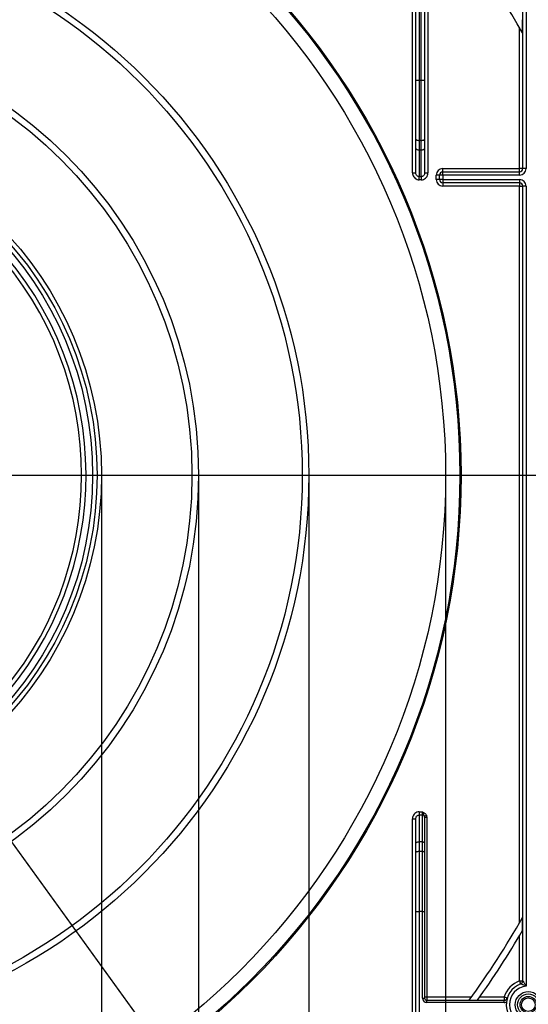
# Model space of a CAD drawing. Units: millimetres. Extents: x 8 to 418, y -29 to 291.
# Drawn here: x 97 to 120, y 155 to 199 of the extents above; entities that cross this region are included whole.
import ezdxf

# ---------------------------------------------------------------- set-up
doc = ezdxf.new("R2010")
doc.units = ezdxf.units.MM
doc.layers.add('FORMAT', color=7, linetype='Continuous')
doc.styles.add('SLDTEXTSTYLE1', font='TXT', dxfattribs={"width": 0.7})
doc.dimstyles.new('SLDDIMSTYLE0', dxfattribs={"dimtxt": 3.393075, "dimasz": 5, "dimexe": 0, "dimexo": 0.0625, "dimgap": 0.848269, "dimtad": 2, "dimdec": 4, "dimlfac": 5, "dimrnd": 1e-09, "dimzin": 12, "dimdsep": 46, "dimtxsty": 'SLDTEXTSTYLE1', "dimsah": 1, "dimcen": 0.09, "dimadec": 0, "dimazin": 3, "dimtfac": 1, "dimtdec": 4, "dimtofl": 0, "dimtmove": 0, "dimatfit": 3, "dimfxl": 0, "dimfrac": 2, "dimtolj": 1, "dimtzin": 12, "dimarcsym": 0})
doc.dimstyles.new('SLDDIMSTYLE1', dxfattribs={"dimtxt": 3.393075, "dimasz": 5, "dimexe": 0, "dimexo": 0.0625, "dimgap": 0.848269, "dimtad": 2, "dimdec": 4, "dimlfac": 5, "dimrnd": 1e-09, "dimzin": 12, "dimdsep": 46, "dimtxsty": 'SLDTEXTSTYLE1', "dimsah": 1, "dimcen": 0.09, "dimadec": 0, "dimazin": 3, "dimtfac": 1, "dimtdec": 4, "dimtmove": 0, "dimatfit": 0, "dimfxl": 0, "dimfrac": 2, "dimtolj": 1, "dimtzin": 12, "dimarcsym": 0})
doc.dimstyles.new('SLDDIMSTYLE2', dxfattribs={"dimtxt": 3.393075, "dimasz": 5, "dimexe": 0, "dimexo": 0.0625, "dimgap": 0.848269, "dimtad": 2, "dimdec": 0, "dimlfac": 5, "dimrnd": 1e-09, "dimzin": 12, "dimdsep": 46, "dimtxsty": 'SLDTEXTSTYLE1', "dimsah": 1, "dimcen": 0.09, "dimadec": 0, "dimazin": 3, "dimtfac": 1, "dimtdec": 0, "dimtofl": 0, "dimtmove": 0, "dimatfit": 3, "dimfxl": 0, "dimfrac": 2, "dimtolj": 1, "dimtzin": 12, "dimarcsym": 0})
doc.dimstyles.new('SLDDIMSTYLE3', dxfattribs={"dimtxt": 3.393075, "dimasz": 5, "dimexe": 0, "dimexo": 0.0625, "dimgap": 0.848269, "dimtad": 0, "dimtih": 1, "dimtoh": 1, "dimdec": 4, "dimlfac": 5, "dimrnd": 1e-09, "dimzin": 12, "dimdsep": 46, "dimtxsty": 'SLDTEXTSTYLE1', "dimsah": 1, "dimcen": 0, "dimadec": 0, "dimazin": 3, "dimtfac": 1, "dimtdec": 4, "dimtmove": 0, "dimatfit": 3, "dimfxl": 0, "dimfrac": 2, "dimtolj": 1, "dimtzin": 12, "dimarcsym": 0})

# ---------------------------------------------------------------- blocks, each defined once
blk = doc.blocks.new('_D_4')
at = {"layer": 'FORMAT'}
for p, q in [((73.707, 178.722), (73.707, 121.722)), ((95.907, 178.722), (95.907, 121.722)), ((73.707, 122.722), (63.707, 122.722)), ((73.707, 122.722), (95.907, 122.722)), ((95.907, 122.722), (105.907, 122.722))]:
    blk.add_line(p, q, dxfattribs=at)
for points in [[(73.707, 122.722), (68.707, 123.162), (68.707, 122.282)], [(95.907, 122.722), (100.907, 122.282), (100.907, 123.162)]]:
    blk.add_solid(points, dxfattribs=at)
at = {"layer": 'FORMAT', "char_height": 3.3931, "attachment_point": 1, "style": 'SLDTEXTSTYLE1'}
for s, insert in [('%%c', (80.202, 127.096)), ('110', (85.122, 127.096))]:
    blk.add_mtext(s, dxfattribs=dict(at, insert=insert))
blk = doc.blocks.new('_D_5')
at = {"layer": 'FORMAT'}
for p, q in [((68.707, 178.722), (68.707, 114.376)), ((100.907, 178.722), (100.907, 114.376)), ((68.707, 115.376), (100.907, 115.376))]:
    blk.add_line(p, q, dxfattribs=at)
for points in [[(68.707, 115.376), (73.707, 114.936), (73.707, 115.816)], [(100.907, 115.376), (95.907, 115.816), (95.907, 114.936)]]:
    blk.add_solid(points, dxfattribs=at)
at = {"layer": 'FORMAT', "char_height": 3.3931, "attachment_point": 1, "style": 'SLDTEXTSTYLE1'}
for s, insert in [('%%c', (79.839, 119.75)), ('160', (84.759, 119.75))]:
    blk.add_mtext(s, dxfattribs=dict(at, insert=insert))
blk = doc.blocks.new('_D_6')
at = {"layer": 'FORMAT'}
for p, q in [((64.307, 178.722), (64.307, 107.928)), ((105.307, 178.722), (105.307, 107.928)), ((64.307, 108.928), (105.307, 108.928))]:
    blk.add_line(p, q, dxfattribs=at)
for points in [[(64.307, 108.928), (69.307, 108.488), (69.307, 109.368)], [(105.307, 108.928), (100.307, 109.368), (100.307, 108.488)]]:
    blk.add_solid(points, dxfattribs=at)
at = {"layer": 'FORMAT', "char_height": 3.3931, "attachment_point": 1, "style": 'SLDTEXTSTYLE1'}
for s, insert in [('%%c', (79.476, 113.302)), ('200', (84.396, 113.302))]:
    blk.add_mtext(s, dxfattribs=dict(at, insert=insert))
blk = doc.blocks.new('_D_7')
at = {"layer": 'FORMAT'}
for p, q in [((59.307, 178.722), (59.307, 100.793)), ((110.307, 178.722), (110.307, 100.793)), ((59.307, 101.793), (110.307, 101.793))]:
    blk.add_line(p, q, dxfattribs=at)
for points in [[(59.307, 101.793), (64.307, 101.353), (64.307, 102.233)], [(110.307, 101.793), (105.307, 102.233), (105.307, 101.353)]]:
    blk.add_solid(points, dxfattribs=at)
at = {"layer": 'FORMAT', "char_height": 3.3931, "attachment_point": 1, "style": 'SLDTEXTSTYLE1'}
for s, insert in [('%%c', (79.598, 106.167)), ('250', (84.519, 106.167))]:
    blk.add_mtext(s, dxfattribs=dict(at, insert=insert))
blk = doc.blocks.new('_D_8')
at = {"layer": 'FORMAT'}
for p, q in [((53.107, 178.722), (53.107, 94.394)), ((116.507, 178.722), (116.507, 94.394)), ((53.107, 95.394), (116.507, 95.394))]:
    blk.add_line(p, q, dxfattribs=at)
for points in [[(53.107, 95.394), (58.107, 94.954), (58.107, 95.834)], [(116.507, 95.394), (111.507, 95.834), (111.507, 94.954)]]:
    blk.add_solid(points, dxfattribs=at)
at = {"layer": 'FORMAT', "char_height": 3.3931, "attachment_point": 1, "style": 'SLDTEXTSTYLE1'}
for s, insert in [('%%c', (83.334, 99.768)), ('315', (88.255, 99.768))]:
    blk.add_mtext(s, dxfattribs=dict(at, insert=insert))
blk = doc.blocks.new('_D_9')
at = {"layer": 'FORMAT'}
for p, q in [((61.079, 211.544), (55.221, 219.648)), ((61.079, 211.544), (108.535, 145.901)), ((108.535, 145.901), (127.428, 119.767)), ((127.428, 119.767), (140.453, 119.767))]:
    blk.add_line(p, q, dxfattribs=at)
for start, end in [(124.4502, 292.7761), (304.0412, 307.279)]:
    blk.add_arc((84.807, 178.722), 40.5, start, end, dxfattribs=at)
for points in [[(61.079, 211.544), (58.507, 215.853), (57.793, 215.338)], [(108.535, 145.901), (111.108, 141.591), (111.821, 142.107)]]:
    blk.add_solid(points, dxfattribs=at)
at = {"layer": 'FORMAT', "char_height": 3.3931, "attachment_point": 1, "style": 'SLDTEXTSTYLE1'}
for s, insert in [('%%c', (129.015, 124.141)), ('400', (133.936, 124.141))]:
    blk.add_mtext(s, dxfattribs=dict(at, insert=insert))
blk = doc.blocks.new('SW_CENTERMARKSYMBOL_0')
at = {"layer": 'FORMAT', "color": 0}
blk.add_line((1, 0), (41, 0), dxfattribs=at)

msp = doc.modelspace()

# ---------------------------------------------------------------- linework, layer by layer
at = {"color": 7, "linetype": 'Continuous', "lineweight": 25}
for p, q in [((115.157198, 196.632848), (115.157198, 223.872232)), ((115.307198, 223.872232), (115.307198, 196.632848)), ((115.407198, 196.632848), (115.407198, 223.872232)), ((115.557198, 223.872232), (115.557198, 196.632848)), ((120.007198, 192.622232), (120.007198, 223.244039)), ((120.157198, 223.244039), (120.157198, 192.622232)), ((115.007198, 192.428688), (115.007198, 205.707598)), ((115.707198, 204.903141), (115.707198, 192.428688)), ((119.998619, 198.767527), (119.998619, 199.366937)), ((119.857198, 192.622232), (119.857198, 199.013794)), ((115.157198, 193.947989), (115.157198, 196.632848)), ((115.157198, 196.632848), (115.307198, 196.632848)), ((115.307198, 196.632848), (115.407198, 196.632848)), ((115.307198, 196.632848), (115.307198, 193.896686)), ((115.407198, 193.896686), (115.407198, 196.632848)), ((115.407198, 196.632848), (115.557198, 196.632848)), ((115.557198, 196.632848), (115.557198, 193.947989)), ((115.157198, 193.521497), (115.157198, 193.947989)), ((115.407198, 193.896686), (115.307198, 193.896686)), ((115.307198, 193.896686), (115.307198, 193.470194)), ((115.407198, 193.470194), (115.407198, 193.896686)), ((115.557198, 193.947989), (115.557198, 193.521497)), ((115.157198, 192.428688), (115.157198, 193.521497)), ((115.307198, 193.470194), (115.407198, 193.470194)), ((115.307198, 193.470194), (115.307198, 192.252936)), ((115.407198, 192.252936), (115.407198, 193.470194)), ((115.557198, 193.521497), (115.557198, 192.428688)), ((115.007198, 192.428688), (115.157198, 192.428688)), ((115.557198, 192.428688), (115.707198, 192.428688)), ((116.37996, 192.472232), (116.37996, 192.622232)), ((116.37996, 192.622232), (119.857198, 192.622232)), ((116.37996, 192.322232), (116.37996, 192.472232)), ((116.37996, 192.472232), (119.857198, 192.472232)), ((119.857198, 192.472232), (119.857198, 192.622232)), ((120.007198, 192.622232), (119.857198, 192.622232)), ((119.857198, 192.322232), (119.857198, 192.472232)), ((120.157198, 192.622232), (120.007198, 192.622232)), ((115.307198, 192.252936), (115.407198, 192.252936)), ((115.307198, 192.110338), (115.307198, 192.252936)), ((115.407198, 192.110338), (115.307198, 192.110338)), ((115.407198, 192.252936), (115.407198, 192.110338)), ((116.22996, 192.322232), (116.07996, 192.322232)), ((116.07996, 192.122232), (116.07996, 192.322232)), ((116.22996, 192.122232), (116.07996, 192.122232)), ((116.22996, 192.122232), (116.22996, 192.322232)), ((116.37996, 192.322232), (116.22996, 192.322232)), ((116.37996, 192.122232), (116.22996, 192.122232)), ((116.37996, 192.322232), (116.37996, 192.122232)), ((119.857198, 192.322232), (116.37996, 192.322232)), ((116.37996, 192.122232), (119.857198, 192.122232)), ((116.37996, 192.122232), (116.37996, 191.972232)), ((119.857198, 191.972232), (116.37996, 191.972232)), ((116.37996, 191.972232), (116.37996, 191.822232)), ((119.857198, 192.122232), (119.857198, 191.972232)), ((119.857198, 191.972232), (119.857198, 191.822232)), ((119.857198, 191.822232), (116.37996, 191.822232)), ((119.857198, 191.822232), (120.007198, 191.822232)), ((119.857198, 158.430669), (119.857198, 191.822232)), ((120.157198, 191.822232), (120.007198, 191.822232)), ((120.007198, 155.800425), (120.007198, 191.822232)), ((120.157198, 191.822232), (120.157198, 155.566329)), ((115.307198, 163.460853), (115.307198, 163.318256)), ((115.307198, 163.460853), (115.457198, 163.460853)), ((115.457198, 163.318256), (115.457198, 163.460853)), ((115.007198, 163.142504), (115.157198, 163.142504)), ((115.007198, 151.736865), (115.007198, 163.142504)), ((115.157198, 162.049694), (115.157198, 163.142504)), ((115.307198, 163.318256), (115.307198, 162.100997)), ((115.457198, 163.318256), (115.307198, 163.318256)), ((115.457198, 162.100997), (115.457198, 163.318256)), ((115.546789, 163.265423), (115.636379, 163.307655)), ((115.557198, 163.21396), (115.557198, 162.066795)), ((115.557198, 163.21396), (115.657198, 163.21396)), ((115.657198, 163.21396), (115.657198, 155.072232)), ((115.157198, 161.623202), (115.157198, 162.049694)), ((115.307198, 162.100997), (115.307198, 161.674505)), ((115.457198, 162.100997), (115.307198, 162.100997)), ((115.457198, 161.674505), (115.457198, 162.100997)), ((115.557198, 162.066795), (115.557198, 161.640303)), ((115.157198, 158.938344), (115.157198, 161.623202)), ((115.307198, 161.674505), (115.307198, 158.938344)), ((115.307198, 161.674505), (115.457198, 161.674505)), ((115.457198, 158.938344), (115.457198, 161.674505)), ((115.557198, 161.640303), (115.557198, 158.938344)), ((115.157198, 133.472232), (115.157198, 158.938344)), ((115.157198, 158.938344), (115.307198, 158.938344)), ((115.307198, 158.938344), (115.307198, 133.472232)), ((115.457198, 158.938344), (115.307198, 158.938344)), ((115.457198, 158.938344), (115.557198, 158.938344)), ((115.457198, 155.022232), (115.457198, 158.938344)), ((115.557198, 158.938344), (115.557198, 155.022232)), ((119.998619, 158.077526), (119.998619, 158.676936)), ((119.857198, 155.800425), (119.857198, 157.838326)), ((119.857198, 155.800425), (119.909372, 155.659791)), ((119.857198, 155.800425), (120.007198, 155.800425)), ((115.457198, 155.022232), (115.557198, 155.022232)), ((115.557198, 155.072232), (115.657198, 155.072232)), ((115.657198, 155.072232), (115.657198, 154.922232)), ((115.657198, 155.072232), (117.68466, 155.072232)), ((115.657198, 154.822232), (115.657198, 154.922232)), ((115.657198, 154.922232), (119.161753, 154.922232)), ((117.582467, 154.93081), (117.952458, 154.93081)), ((118.053514, 155.072232), (119.161753, 155.072232)), ((119.161753, 155.072232), (119.161753, 154.922232)), ((119.161753, 155.072232), (119.304637, 155.02658)), ((119.161753, 154.822232), (119.161753, 154.922232)), ((119.161753, 154.822232), (115.657198, 154.822232))]:
    msp.add_line(p, q, dxfattribs=at)
at = {"color": 7, "linetype": 'Continuous', "lineweight": 25, "flags": 128}
for points in [[(115.157198, 193.947989), (115.16008, 193.937981), (115.168616, 193.928357), (115.182478, 193.919487), (115.201132, 193.911713), (115.223862, 193.905333), (115.249795, 193.900592), (115.277934, 193.897672), (115.307198, 193.896686)], [(115.407198, 193.896686), (115.436462, 193.897672), (115.4646, 193.900592), (115.490533, 193.905333), (115.513264, 193.911713), (115.531918, 193.919487), (115.54578, 193.928357), (115.554316, 193.937981), (115.557198, 193.947989)], [(115.157198, 193.521497), (115.16008, 193.511488), (115.168616, 193.501864), (115.182478, 193.492994), (115.201132, 193.48522), (115.223862, 193.47884), (115.249795, 193.474099), (115.277934, 193.47118), (115.307198, 193.470194)], [(115.407198, 193.470194), (115.436462, 193.47118), (115.4646, 193.474099), (115.490533, 193.47884), (115.513264, 193.48522), (115.531918, 193.492994), (115.54578, 193.501864), (115.554316, 193.511488), (115.557198, 193.521497)], [(115.157198, 162.049694), (115.16008, 162.059703), (115.168616, 162.069327), (115.182478, 162.078197), (115.201132, 162.085971), (115.223862, 162.092351), (115.249795, 162.097092), (115.277934, 162.100011), (115.307198, 162.100997)], [(115.457198, 162.100997), (115.476707, 162.10034), (115.495466, 162.098394), (115.512755, 162.095233), (115.527909, 162.09098), (115.540345, 162.085797), (115.549586, 162.079884), (115.555276, 162.073468), (115.557198, 162.066795)], [(115.157198, 161.623202), (115.16008, 161.63321), (115.168616, 161.642835), (115.182478, 161.651704), (115.201132, 161.659478), (115.223862, 161.665859), (115.249795, 161.6706), (115.277934, 161.673519), (115.307198, 161.674505)], [(115.457198, 161.674505), (115.476707, 161.673848), (115.495466, 161.671901), (115.512755, 161.668741), (115.527909, 161.664487), (115.540345, 161.659304), (115.549586, 161.653391), (115.555276, 161.646975), (115.557198, 161.640303)]]:
    msp.add_lwpolyline(points, dxfattribs=at)
at = {"color": 7, "linetype": 'Continuous', "lineweight": 25}
for centre, radius in [((84.807198, 178.722232), 32.4), ((84.807198, 178.722232), 32.347102), ((84.807198, 178.722232), 31.7), ((84.807198, 178.722232), 25.5), ((84.807198, 178.722232), 25.2), ((84.807198, 178.722232), 20.5), ((84.807198, 178.722232), 20.2), ((84.807198, 178.722232), 16.1), ((84.807198, 178.722232), 15.9), ((84.807198, 178.722232), 15.7), ((120.257198, 154.722232), 0.591796), ((120.257198, 154.722232), 0.488542), ((120.257198, 154.722232), 0.373939), ((120.257198, 154.722232), 0.309782)]:
    msp.add_circle(centre, radius, dxfattribs=at)
for centre, radius, start, end in [((84.807198, 178.722232), 40.5, 29.6661607, 40.5824086), ((116.37996, 192.322232), 0.3, 90, 180), ((116.37996, 192.322232), 0.15, 90, 180), ((119.857198, 192.622232), 0.3, 270, 0), ((119.857198, 192.622232), 0.15, 270, 0), ((116.37996, 192.122232), 0.3, 180, 270), ((116.37996, 192.122232), 0.15, 180, 270), ((119.857198, 191.822232), 0.3, 0, 90), ((119.857198, 191.822232), 0.15, 0, 90), ((84.807198, 178.722232), 15.4, 229.8436215, 40.1563785), ((84.807198, 178.722232), 15.2, 230.1573412, 39.8426588), ((115.458256, 163.217672), 0.100589, 28.3404876, 90.6024942), ((84.807198, 178.722232), 40.5, 324.0242703, 330.3338393), ((84.807198, 178.722232), 40.8, 324.3294959, 329.6023968), ((120.257198, 154.722232), 1.15, 110.3544064, 162.2810681), ((119.857198, 155.800425), 0.15, 290.3544064, 0), ((120.257198, 154.722232), 1, 110.3544064, 255.5224878), ((120.257198, 154.722232), 0.85, 96.756327, 263.243673), ((115.657198, 155.022232), 0.2, 180, 270), ((115.657198, 155.022232), 0.1, 180, 270), ((119.161753, 155.072232), 0.15, 270, 342.2810681), ((119.161753, 155.072232), 0.25, 270, 294.3145851)]:
    msp.add_arc(centre, radius, start, end, dxfattribs=at)
for points, knots in [([(115.007198, 192.428688), (115.009409, 192.399205), (115.014211, 192.335185), (115.055453, 192.244934), (115.123043, 192.170298), (115.209875, 192.120054), (115.27475, 192.113578), (115.307198, 192.110338)], [0, 0, 0, 0, 0.182287755, 0.395839427, 0.599743734, 0.799804014, 1, 1, 1, 1]), ([(115.307198, 192.252936), (115.290904, 192.254725), (115.257911, 192.258348), (115.214291, 192.286191), (115.180654, 192.327367), (115.160544, 192.377127), (115.158267, 192.412213), (115.157198, 192.428688)], [0, 0, 0, 0, 0.186400268, 0.377440163, 0.580382704, 0.802966642, 1, 1, 1, 1]), ([(115.557198, 192.428688), (115.555487, 192.4077), (115.55214, 192.366626), (115.524273, 192.311736), (115.482888, 192.272363), (115.440759, 192.254829), (115.415381, 192.253397), (115.407198, 192.252936)], [0, 0, 0, 0, 0.2504678312, 0.4901877462, 0.7082318647, 0.9059267615, 1, 1, 1, 1]), ([(115.407198, 192.110338), (115.423543, 192.111188), (115.473787, 192.113802), (115.556695, 192.145175), (115.639439, 192.216215), (115.696436, 192.315556), (115.703612, 192.390996), (115.707198, 192.428688)], [0, 0, 0, 0, 0.1013060415, 0.3114035899, 0.5343490163, 0.7673551195, 1, 1, 1, 1]), ([(115.307198, 163.460853), (115.290853, 163.460003), (115.240609, 163.457389), (115.157701, 163.426016), (115.074957, 163.354977), (115.01796, 163.255636), (115.010784, 163.180195), (115.007198, 163.142504)], [0, 0, 0, 0, 0.101306041, 0.31140359, 0.534349016, 0.767355119, 1, 1, 1, 1]), ([(115.546789, 163.265423), (115.542572, 163.274216), (115.527256, 163.306156), (115.497055, 163.350114), (115.474479, 163.409239), (115.461738, 163.447232), (115.457321, 163.460482), (115.457198, 163.460853)], [0, 0, 0, 0, 0.134503196, 0.488562086, 0.821359449, 0.995004493, 1, 1, 1, 1]), ([(115.457198, 163.460853), (115.457575, 163.460664), (115.46394, 163.457482), (115.491908, 163.443497), (115.547325, 163.413445), (115.60461, 163.364939), (115.628365, 163.322106), (115.636379, 163.307655)], [0, 0, 0, 0, 0.005266907, 0.08889648, 0.390485021, 0.794365881, 1, 1, 1, 1]), ([(115.157198, 163.142504), (115.158908, 163.163491), (115.162256, 163.204565), (115.190122, 163.259455), (115.231508, 163.298828), (115.273637, 163.316362), (115.299015, 163.317794), (115.307198, 163.318256)], [0, 0, 0, 0, 0.250467831, 0.490187746, 0.708231865, 0.905926761, 1, 1, 1, 1]), ([(115.557198, 163.21396), (115.557105, 163.218132), (115.556717, 163.235672), (115.551083, 163.252556), (115.546789, 163.265423)], [0, 0, 0, 0, 0.2378644679, 1, 1, 1, 1]), ([(115.636379, 163.307655), (115.644967, 163.284289), (115.656192, 163.253751), (115.657007, 163.221528), (115.657198, 163.21396)], [0, 0, 0, 0, 0.765105312, 1, 1, 1, 1]), ([(120.007198, 155.800425), (120.00781, 155.799575), (120.008665, 155.798388), (120.016168, 155.787896), (120.025674, 155.774476), (120.045097, 155.746471), (120.067946, 155.712728), (120.099358, 155.663892), (120.128292, 155.616656), (120.147413, 155.583707), (120.156941, 155.566786), (120.157198, 155.566329)], [0, 0, 0, 0, 0.090070096, 0.125755256, 0.276313408, 0.30557821, 0.508978488, 0.668705633, 0.831010086, 0.995437056, 1, 1, 1, 1]), ([(120.157198, 155.566329), (120.156714, 155.56653), (120.1224, 155.580815), (120.071088, 155.601038), (120.002559, 155.626613), (119.965198, 155.640085), (119.93576, 155.650545), (119.923357, 155.654901), (119.912168, 155.658817), (119.910688, 155.659333), (119.909372, 155.659791)], [0, 0, 0, 0, 0.004714535, 0.334168005, 0.491525777, 0.691070396, 0.734951244, 0.871075408, 0.885398818, 1, 1, 1, 1])]:
    msp.add_open_spline(points, degree=3, knots=knots, dxfattribs=at)

# ---------------------------------------------------------------- block references
at = {"layer": 'FORMAT'}
msp.add_blockref('SW_CENTERMARKSYMBOL_0', (84.807198, 178.722232), dxfattribs=at)

# ---------------------------------------------------------------- dimensions: what is measured, and where the dimension line sits
dim = msp.add_diameter_dim_2p(p1=(108.534996, 145.900873), p2=(61.0794, 211.543591), dimstyle='SLDDIMSTYLE3', dxfattribs=at)
dim.commit()
dim.dimension.update_dxf_attribs({"geometry": '_D_9', "text_midpoint": (134.73436, 122.542945), "dimtype": 163})
for base, p1, p2, dimstyle, picture, middle in [((116.507198, 95.394383), (53.107198, 178.722232), (116.507198, 178.722232), 'SLDDIMSTYLE0', '_D_8', (88.445249, 95.394383)), ((110.307198, 101.792624), (59.307198, 178.722232), (110.307198, 178.722232), 'SLDDIMSTYLE2', '_D_7', (85.194742, 101.792624)), ((95.907198, 122.722232), (73.707198, 178.722232), (95.907198, 178.722232), 'SLDDIMSTYLE1', '_D_4', (85.194742, 122.722232)), ((105.307198, 108.927795), (64.307198, 178.722232), (105.307198, 178.722232), 'SLDDIMSTYLE0', '_D_6', (85.194742, 108.927795)), ((100.907198, 115.376362), (68.707198, 178.722232), (100.907198, 178.722232), 'SLDDIMSTYLE1', '_D_5', (85.194742, 115.376362))]:
    dim = msp.add_linear_dim(base=base, p1=p1, p2=p2, text='%%c<>', dimstyle=dimstyle, dxfattribs=at)
    dim.commit()
    dim.dimension.update_dxf_attribs({"geometry": picture, "text_midpoint": middle, "dimtype": 160})

doc.saveas('drawing.dxf')
